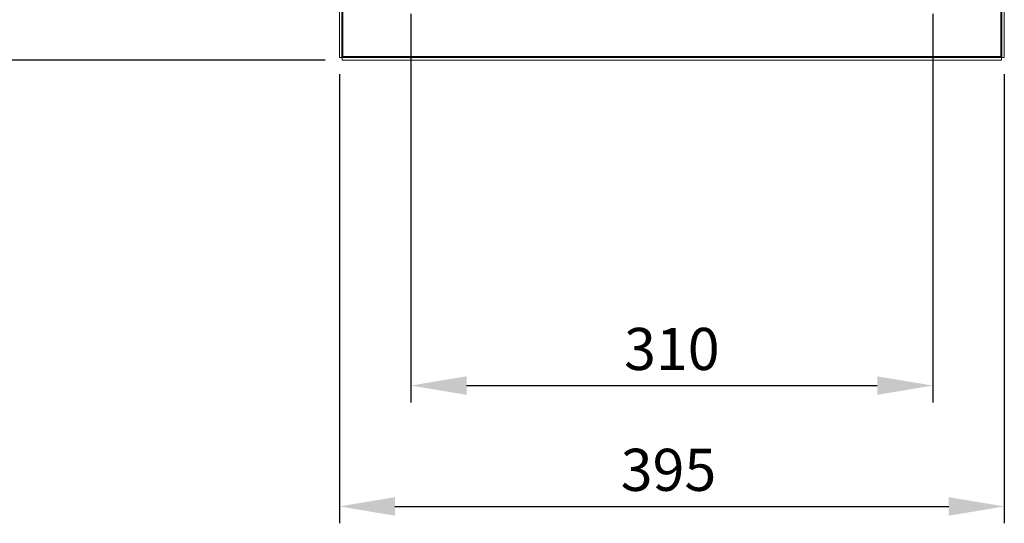
# Model space of a CAD drawing. Units: millimetres. Extents: x -245 to 3955, y -254 to 2716.
# Drawn here: x 1953 to 2538, y 1347 to 1646 of the extents above; entities that cross this region are included whole.
import ezdxf

# ---------------------------------------------------------------- set-up
doc = ezdxf.new("R2010")
doc.units = ezdxf.units.MM
doc.header["$LTSCALE"] = 2
doc.header["$PDSIZE"] = -1
doc.layers.add('Dimensions', color=7, linetype='Continuous')
doc.styles.get("Standard").update_dxf_attribs({"font": 'romans.shx', "width": 0.8})
doc.dimstyles.new('SLDDIMSTYLE2', dxfattribs={"dimscale": 10, "dimtxt": 2.5, "dimasz": 3.302, "dimexe": 1, "dimexo": 1, "dimgap": 0.926042, "dimtad": 1, "dimdec": 0, "dimrnd": 1e-09, "dimzin": 12, "dimdsep": 46, "dimtxsty": 'Standard', "dimcen": 2, "dimadec": 0, "dimazin": 3, "dimtfac": 1, "dimtdec": 0, "dimtmove": 0, "dimatfit": 0, "dimfxl": 1, "dimfrac": 2, "dimtolj": 1, "dimtzin": 12, "dimarcsym": 0})

# ---------------------------------------------------------------- blocks, each defined once
blk = doc.blocks.new('_D_4')
at = {"layer": 'Defpoints', "color": 0, "transparency": 16777216}
for p in [(2142.52, 1623.62), (2537.52, 1623.62), (2537.52, 1356.92)]:
    blk.add_point(p, dxfattribs=at)
at = {"layer": 'Dimensions', "color": 0, "lineweight": -2, "transparency": 16777216}
for p, q in [((2142.52, 1613.62), (2142.52, 1346.92)), ((2537.52, 1613.62), (2537.52, 1346.92)), ((2175.54, 1356.92), (2504.5, 1356.92))]:
    blk.add_line(p, q, dxfattribs=at)
at = {"layer": 'Dimensions', "color": 0, "transparency": 16777216}
for points in [[(2175.54, 1362.42), (2175.54, 1351.41), (2142.52, 1356.92)], [(2504.5, 1362.42), (2504.5, 1351.41), (2537.52, 1356.92)]]:
    blk.add_solid(points, dxfattribs=at)
at = {"layer": 'Dimensions', "color": 0, "transparency": 16777216, "insert": (2338.02, 1391.18), "char_height": 25, "attachment_point": 2}
blk.add_mtext('\\A1;395', dxfattribs=at)
blk = doc.blocks.new('*D29')
at = {"layer": 'Defpoints', "color": 0, "transparency": 16777216}
for p in [(2185.02, 1659.55), (2495.02, 1659.55), (2495.02, 1428.72)]:
    blk.add_point(p, dxfattribs=at)
at = {"layer": 'Dimensions', "color": 0, "lineweight": -2, "transparency": 16777216}
for p, q in [((2185.02, 1649.55), (2185.02, 1418.72)), ((2495.02, 1649.55), (2495.02, 1418.72)), ((2218.04, 1428.72), (2462, 1428.72))]:
    blk.add_line(p, q, dxfattribs=at)
at = {"layer": 'Dimensions', "color": 0, "transparency": 16777216}
for points in [[(2218.04, 1434.22), (2218.04, 1423.22), (2185.02, 1428.72)], [(2462, 1434.22), (2462, 1423.22), (2495.02, 1428.72)]]:
    blk.add_solid(points, dxfattribs=at)
at = {"layer": 'Dimensions', "color": 0, "transparency": 16777216, "insert": (2340.02, 1450.48), "char_height": 25, "attachment_point": 5}
blk.add_mtext('\\A1;310', dxfattribs=at)
blk = doc.blocks.new('*D30')
at = {"layer": 'Defpoints', "color": 0, "transparency": 16777216}
for p in [(1855.11, 2217.05), (2144.09, 2217.05), (2144.09, 1622.05)]:
    blk.add_point(p, dxfattribs=at)
at = {"layer": 'Dimensions', "color": 0, "lineweight": -2, "transparency": 16777216}
for p, q in [((2134.09, 2217.05), (1845.11, 2217.05)), ((1855.11, 1655.07), (1855.11, 2184.03)), ((2134.09, 1622.05), (1845.11, 1622.05))]:
    blk.add_line(p, q, dxfattribs=at)
at = {"layer": 'Dimensions', "color": 0, "transparency": 16777216}
for points in [[(1849.61, 2184.03), (1860.62, 2184.03), (1855.11, 2217.05)], [(1849.61, 1655.07), (1860.62, 1655.07), (1855.11, 1622.05)]]:
    blk.add_solid(points, dxfattribs=at)
at = {"layer": 'Dimensions', "color": 0, "transparency": 16777216, "insert": (1833.35, 1919.55), "char_height": 25, "attachment_point": 5, "rotation": 90}
blk.add_mtext('\\A1;595', dxfattribs=at)

msp = doc.modelspace()

# ---------------------------------------------------------------- linework, layer by layer
at = {"color": 7, "linetype": 'Continuous', "lineweight": 18}
for p, q in [((2535.42, 2214.95), (2535.42, 1624.15)), ((2536.02, 2215.48), (2536.02, 1623.62)), ((2537.52, 2215.48), (2537.52, 1623.62)), ((2142.52, 1623.62), (2142.52, 1699.05)), ((2144.02, 1623.62), (2144.02, 1699.05)), ((2144.02, 1623.62), (2142.52, 1623.62)), ((2535.94, 1623.55), (2144.09, 1623.55)), ((2144.09, 1623.55), (2144.09, 1622.05)), ((2535.94, 1622.05), (2144.09, 1622.05)), ((2535.42, 1624.15), (2144.62, 1624.15)), ((2535.94, 1623.55), (2535.94, 1622.05)), ((2536.02, 1623.62), (2537.52, 1623.62))]:
    msp.add_line(p, q, dxfattribs=at)
at = {"color": 8, "linetype": 'Continuous', "lineweight": 18}
msp.add_line((2144.62, 1624.15), (2144.62, 1718.22), dxfattribs=at)
at = {"color": 7, "linetype": 'Continuous', "lineweight": 18}
for points, knots in [([(2144.62, 1624.15), (2144.54, 1624.1), (2144.38, 1624.02), (2144.18, 1623.88), (2144.04, 1623.75), (2144.02, 1623.66), (2144.02, 1623.62)], [0, 0, 0, 0, 0.24999, 0.499998, 0.749996, 1, 1, 1, 1]), ([(2144.09, 1623.55), (2144.13, 1623.56), (2144.22, 1623.57), (2144.35, 1623.71), (2144.48, 1623.91), (2144.57, 1624.07), (2144.62, 1624.15)], [0, 0, 0, 0, 0.250001, 0.5, 0.750009, 1, 1, 1, 1]), ([(2535.42, 1624.15), (2535.46, 1624.07), (2535.55, 1623.91), (2535.68, 1623.71), (2535.81, 1623.57), (2535.9, 1623.56), (2535.94, 1623.55)], [0, 0, 0, 0, 0.249991, 0.5, 0.749999, 1, 1, 1, 1]), ([(2536.02, 1623.62), (2536.01, 1623.66), (2535.99, 1623.75), (2535.85, 1623.88), (2535.65, 1624.02), (2535.49, 1624.1), (2535.42, 1624.15)], [0, 0, 0, 0, 0.249997, 0.500005, 0.749989, 1, 1, 1, 1])]:
    msp.add_open_spline(points, degree=3, knots=knots, dxfattribs=at)

# ---------------------------------------------------------------- dimensions: what is measured, and where the dimension line sits
at = {"layer": 'Dimensions'}
dim = msp.add_linear_dim(base=(1855.11, 2217.05), p1=(2144.09, 1622.05), p2=(2144.09, 2217.05), angle=90, dimstyle='SLDDIMSTYLE2', dxfattribs=at)
dim.commit()
dim.dimension.update_dxf_attribs({"geometry": '*D30', "text_midpoint": (1833.35, 1919.55)})
dim = msp.add_linear_dim(base=(2495.02, 1428.72), p1=(2185.02, 1659.55), p2=(2495.02, 1659.55), dimstyle='SLDDIMSTYLE2', dxfattribs=at)
dim.commit()
dim.dimension.update_dxf_attribs({"geometry": '*D29', "text_midpoint": (2340.02, 1450.48)})
dim = msp.add_linear_dim(base=(2537.52, 1356.92), p1=(2142.52, 1623.62), p2=(2537.52, 1623.62), dimstyle='SLDDIMSTYLE2', dxfattribs=at)
dim.commit()
dim.dimension.update_dxf_attribs({"geometry": '_D_4', "text_midpoint": (2338.02, 1356.92), "dimtype": 160})

doc.saveas('drawing.dxf')
